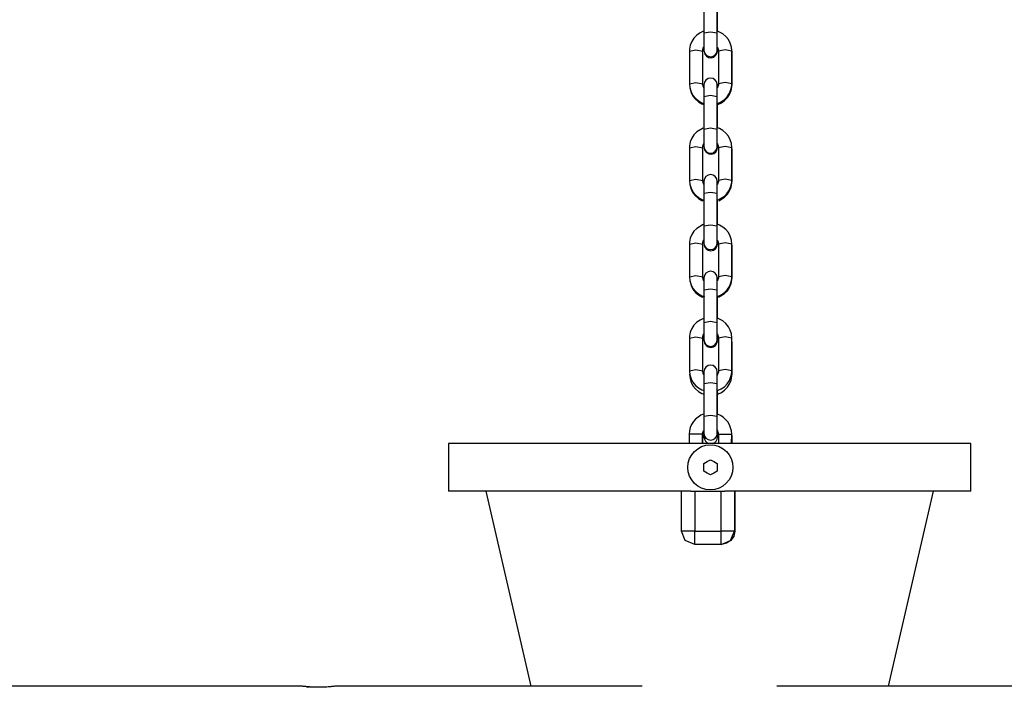
# Model space of a CAD drawing. Units: inches. Extents: x 241 to 353, y 128 to 292.
# Drawn here: x 270 to 274, y 267 to 269 of the extents above; entities that cross this region are included whole.
import ezdxf

# ---------------------------------------------------------------- set-up
doc = ezdxf.new("R2010")
doc.units = ezdxf.units.IN
doc.header["$MEASUREMENT"] = 0
doc.layers.add('Ebene 1', color=7, linetype='Continuous')

# ---------------------------------------------------------------- blocks, each defined once
blk = doc.blocks.new('block 2')
at = {"layer": 'Ebene 1', "color": 179, "lineweight": 25, "true_color": 0x1a171b}
for points in [[(272.3939, 269.1195), (272.3939, 268.9962)], [(272.444, 268.9962), (272.444, 269.1195)], [(272.4447, 269.0015), (272.4447, 269.0957)], [(272.3939, 269.0029), (272.3928, 269.0027), (272.3791, 268.9962), (272.3668, 268.9879), (272.3562, 268.9769), (272.3481, 268.9641), (272.3424, 268.95), (272.3391, 268.9357), (272.3391, 268.9317), (272.3389, 268.9278)], [(272.3939, 268.9962), (272.419, 269.0008), (272.444, 268.9967)], [(272.3939, 268.9962), (272.3939, 268.9514), (272.3939, 268.9314)], [(272.444, 268.9314), (272.444, 268.9514), (272.444, 268.9962)], [(272.499, 268.9278), (272.4972, 268.9433), (272.4929, 268.9583), (272.486, 268.9712), (272.4766, 268.9829), (272.4652, 268.9924), (272.4521, 268.9998), (272.4444, 269.0029)], [(272.3891, 268.9278), (272.3897, 268.9335), (272.3911, 268.9388), (272.3935, 268.9433)], [(272.3897, 268.9243), (272.3904, 268.93), (272.3918, 268.9352), (272.3935, 268.9388)], [(272.3939, 268.9424), (272.3939, 268.9341), (272.3939, 268.9314)], [(272.444, 268.9314), (272.444, 268.9341), (272.444, 268.9424)], [(272.4444, 268.9433), (272.4454, 268.9417), (272.4475, 268.9366), (272.449, 268.931), (272.449, 268.9297), (272.449, 268.9278)], [(272.4444, 268.9405), (272.4461, 268.9378), (272.4493, 268.9293)], [(272.4447, 268.9278), (272.4447, 268.9314), (272.4447, 268.9424)], [(272.4447, 268.9278), (272.4447, 268.9307), (272.4447, 268.9388)], [(272.4998, 268.9243), (272.4976, 268.9417)], [(272.3389, 268.9278), (272.3639, 268.9324), (272.3891, 268.9278)], [(272.3389, 268.9278), (272.3389, 268.805)], [(272.3891, 268.805), (272.3891, 268.9278)], [(272.3897, 268.9243), (272.3892, 268.9236), (272.3891, 268.9233)], [(272.3897, 268.8012), (272.3897, 268.9243)], [(272.499, 268.9278), (272.474, 268.9324), (272.449, 268.9278)], [(272.449, 268.9278), (272.449, 268.805)], [(272.499, 268.805), (272.499, 268.9278)], [(272.499, 268.9233), (272.4993, 268.9236), (272.4998, 268.9243)], [(272.4998, 268.8012), (272.4998, 268.9243)], [(272.3389, 268.805), (272.3639, 268.8094), (272.3891, 268.805)], [(272.3389, 268.805), (272.3405, 268.7893), (272.3451, 268.7748), (272.3519, 268.7615), (272.3615, 268.75), (272.373, 268.7402), (272.3861, 268.7328), (272.3935, 268.7299)], [(272.3396, 268.8012), (272.3413, 268.7857), (272.3457, 268.7712), (272.3525, 268.7578), (272.3622, 268.7462), (272.3736, 268.7366), (272.3865, 268.7292), (272.3935, 268.7264)], [(272.3935, 268.7893), (272.3925, 268.7913), (272.3904, 268.7962), (272.3892, 268.8015), (272.3891, 268.8034), (272.3891, 268.805)], [(272.3939, 268.8008), (272.3939, 268.7984), (272.3939, 268.7903)], [(272.3939, 268.8008), (272.3939, 268.7881), (272.3939, 268.756)], [(272.444, 268.7261), (272.4457, 268.7264), (272.4595, 268.7328), (272.4719, 268.7416), (272.4824, 268.7526), (272.4909, 268.7648), (272.4962, 268.7789), (272.4993, 268.7938), (272.4993, 268.7974), (272.4998, 268.8012)], [(272.444, 268.756), (272.444, 268.7881), (272.444, 268.8008)], [(272.444, 268.7907), (272.444, 268.7984), (272.444, 268.8008)], [(272.449, 268.805), (272.4487, 268.7994), (272.4468, 268.7941), (272.4444, 268.7895)], [(272.4447, 268.7917), (272.4447, 268.796), (272.4447, 268.7974)], [(272.4447, 268.7917), (272.4447, 268.796), (272.4447, 268.7974)], [(272.445, 268.7302), (272.4588, 268.7362), (272.4714, 268.7452), (272.4817, 268.756), (272.4902, 268.7688), (272.4959, 268.7829), (272.4986, 268.7974), (272.499, 268.8012), (272.499, 268.805)], [(272.499, 268.805), (272.474, 268.8094), (272.449, 268.805)], [(272.444, 268.756), (272.419, 268.7602), (272.3939, 268.756)], [(272.3939, 268.756), (272.3939, 268.6329)], [(272.444, 268.6329), (272.444, 268.756)], [(272.4447, 268.6375), (272.4447, 268.7324)], [(272.3906, 268.6375), (272.3668, 268.6234), (272.3562, 268.6124), (272.3481, 268.5998), (272.3424, 268.586), (272.3391, 268.5712), (272.3391, 268.5674), (272.3389, 268.5638)], [(272.444, 268.6329), (272.419, 268.6375), (272.3939, 268.6329)], [(272.3939, 268.6329), (272.3939, 268.5877), (272.3939, 268.5681)], [(272.444, 268.5681), (272.444, 268.5877), (272.444, 268.6329)], [(272.499, 268.5638), (272.4972, 268.5793), (272.4929, 268.5938), (272.486, 268.6069), (272.4766, 268.6184), (272.4652, 268.6284), (272.4521, 268.6358), (272.4444, 268.6386)], [(272.3389, 268.5638), (272.3639, 268.5681), (272.3891, 268.5638)], [(272.3891, 268.5638), (272.3897, 268.569), (272.3911, 268.5743), (272.3935, 268.579)], [(272.3939, 268.5779), (272.3939, 268.5705), (272.3939, 268.5681)], [(272.444, 268.5681), (272.444, 268.5705), (272.444, 268.5783)], [(272.4444, 268.5793), (272.4454, 268.5772), (272.4475, 268.5722), (272.449, 268.5669), (272.449, 268.5652), (272.449, 268.5638)], [(272.4447, 268.5641), (272.4447, 268.5676), (272.4447, 268.5779)], [(272.4447, 268.5641), (272.4447, 268.5669), (272.4447, 268.5743)], [(272.499, 268.5638), (272.474, 268.5681), (272.449, 268.5638)], [(272.3389, 268.5638), (272.3389, 268.4406)], [(272.3891, 268.4406), (272.3891, 268.5638)], [(272.3897, 268.56), (272.3892, 268.5595), (272.3891, 268.5588)], [(272.3897, 268.4367), (272.3897, 268.56)], [(272.449, 268.5638), (272.449, 268.4406)], [(272.499, 268.4406), (272.499, 268.5638)], [(272.499, 268.5588), (272.4993, 268.5595), (272.4998, 268.56)], [(272.4998, 268.4367), (272.4998, 268.56)], [(272.3389, 268.4406), (272.3639, 268.4453), (272.3891, 268.4406)], [(272.3389, 268.4406), (272.3405, 268.4251), (272.3451, 268.4107), (272.3519, 268.3972), (272.3615, 268.3857), (272.373, 268.3762), (272.3861, 268.3688), (272.3911, 268.3666)], [(272.3396, 268.4367), (272.3413, 268.4212), (272.3457, 268.4069), (272.3525, 268.3938), (272.3622, 268.3822), (272.3736, 268.3722), (272.3865, 268.3648), (272.3892, 268.3638)], [(272.3939, 268.4248), (272.3925, 268.427), (272.3904, 268.4322), (272.3892, 268.4374), (272.3891, 268.4389), (272.3891, 268.4406)], [(272.3939, 268.4372), (272.3939, 268.4244), (272.3939, 268.3919)], [(272.3939, 268.4372), (272.3939, 268.4343), (272.3939, 268.4258)], [(272.444, 268.4265), (272.444, 268.4343), (272.444, 268.4372)], [(272.444, 268.3919), (272.444, 268.4244), (272.444, 268.4372)], [(272.449, 268.4406), (272.4487, 268.435), (272.4468, 268.4298), (272.4444, 268.4255)], [(272.4447, 268.4272), (272.4447, 268.4318), (272.4447, 268.4332)], [(272.4447, 268.4272), (272.4447, 268.4318), (272.4447, 268.4332)], [(272.4475, 268.3669), (272.4714, 268.381), (272.4817, 268.3917), (272.4902, 268.4043), (272.4959, 268.4184), (272.4986, 268.4332), (272.499, 268.4367), (272.499, 268.4406)], [(272.499, 268.4406), (272.474, 268.4453), (272.449, 268.4406)], [(272.4497, 268.3638), (272.4719, 268.3771), (272.4824, 268.3881), (272.4909, 268.4008), (272.4962, 268.4146), (272.4993, 268.4294), (272.4993, 268.4332), (272.4998, 268.4367)], [(272.3939, 268.3919), (272.419, 268.3965), (272.444, 268.3919)], [(272.3939, 268.3919), (272.3939, 268.2692)], [(272.444, 268.2692), (272.444, 268.3919)], [(272.4447, 268.2739), (272.4447, 268.3683)], [(272.3904, 268.2739), (272.3668, 268.2596), (272.3562, 268.2493), (272.3481, 268.2365), (272.3424, 268.2222), (272.3391, 268.2074), (272.3391, 268.204), (272.3389, 268.2)], [(272.3939, 268.2692), (272.419, 268.2734), (272.444, 268.2692)], [(272.3939, 268.2692), (272.3939, 268.2241), (272.3939, 268.204)], [(272.444, 268.204), (272.444, 268.2241), (272.444, 268.2692)], [(272.499, 268.2), (272.4972, 268.2155), (272.4929, 268.2305), (272.486, 268.2434), (272.4766, 268.2551), (272.4652, 268.2646), (272.4521, 268.272), (272.4444, 268.2753)], [(272.3389, 268.2), (272.3639, 268.2046), (272.3891, 268.2)], [(272.3389, 268.2), (272.3389, 268.0773)], [(272.3891, 268.2), (272.3897, 268.2059), (272.3911, 268.211), (272.3935, 268.2155)], [(272.3891, 268.0773), (272.3891, 268.2)], [(272.3897, 268.1965), (272.3892, 268.1959), (272.3891, 268.1955)], [(272.3897, 268.0736), (272.3897, 268.1965)], [(272.3939, 268.2145), (272.3939, 268.2067), (272.3939, 268.204)], [(272.444, 268.204), (272.444, 268.2067), (272.444, 268.2145)], [(272.4444, 268.2155), (272.4454, 268.2138), (272.4475, 268.2086), (272.449, 268.2033), (272.449, 268.2019), (272.449, 268.2)], [(272.4447, 268.2005), (272.4447, 268.204), (272.4447, 268.2145)], [(272.4447, 268.2005), (272.4447, 268.2033), (272.4447, 268.211)], [(272.499, 268.2), (272.474, 268.2046), (272.449, 268.2)], [(272.449, 268.2), (272.449, 268.0773)], [(272.499, 268.0773), (272.499, 268.2)], [(272.499, 268.1955), (272.4993, 268.1959), (272.4998, 268.1965)], [(272.4998, 268.0736), (272.4998, 268.1965)], [(272.3389, 268.0773), (272.3639, 268.0815), (272.3891, 268.0773)], [(272.3389, 268.0773), (272.3405, 268.0615), (272.3451, 268.047), (272.3522, 268.0339), (272.3615, 268.0222), (272.373, 268.0124), (272.3861, 268.005), (272.3963, 268.0014)], [(272.3396, 268.0736), (272.3413, 268.0581), (272.3457, 268.0434), (272.3525, 268.0302), (272.3622, 268.0184), (272.3736, 268.0088), (272.3865, 268.0014), (272.3897, 268)], [(272.3939, 268.0615), (272.3925, 268.0636), (272.3904, 268.0684), (272.3892, 268.0737), (272.3891, 268.0756), (272.3891, 268.0773)], [(272.3939, 268.0727), (272.3939, 268.0601), (272.3939, 268.0276)], [(272.3939, 268.0727), (272.3939, 268.0703), (272.3939, 268.0625)], [(272.444, 268.0629), (272.444, 268.0703), (272.444, 268.0727)], [(272.444, 268.0276), (272.444, 268.0601), (272.444, 268.0727)], [(272.449, 268.0773), (272.4487, 268.0717), (272.4468, 268.0663), (272.4444, 268.0617)], [(272.4447, 268.0636), (272.4447, 268.0677), (272.4447, 268.0691)], [(272.4447, 268.0636), (272.4447, 268.0677), (272.4447, 268.0691)], [(272.445, 268.0026), (272.4592, 268.0084), (272.4714, 268.0174), (272.4817, 268.0283), (272.4902, 268.041), (272.4959, 268.0548), (272.4986, 268.0696), (272.499, 268.0736), (272.499, 268.0773)], [(272.499, 268.0773), (272.474, 268.0815), (272.449, 268.0773)], [(272.4493, 268), (272.4719, 268.0138), (272.4824, 268.0243), (272.4905, 268.037), (272.4962, 268.0512), (272.4993, 268.066), (272.4993, 268.0696), (272.4998, 268.0736)], [(272.3939, 268.0276), (272.419, 268.0322), (272.444, 268.0276)], [(272.3939, 268.0276), (272.3939, 267.9047)], [(272.444, 267.9047), (272.444, 268.0276)], [(272.4447, 267.9196), (272.4447, 268.0043)], [(272.3939, 267.9206), (272.3928, 267.9203), (272.3791, 267.9139), (272.3668, 267.9056), (272.3562, 267.8946), (272.3481, 267.8818), (272.3424, 267.8677), (272.3391, 267.8532), (272.3391, 267.8495), (272.3389, 267.8455)], [(272.3939, 267.9047), (272.419, 267.9094), (272.444, 267.9047)], [(272.3939, 267.9047), (272.3939, 267.8596), (272.3939, 267.8398)], [(272.444, 267.8398), (272.444, 267.8596), (272.444, 267.9047)], [(272.499, 267.8455), (272.4972, 267.8615), (272.4929, 267.8758), (272.486, 267.8889), (272.4766, 267.9006), (272.4652, 267.9104), (272.4521, 267.9178), (272.4444, 267.9206)], [(272.3891, 267.8455), (272.3897, 267.8512), (272.3911, 267.8565), (272.3935, 267.861)], [(272.3939, 267.86), (272.3939, 267.8451), (272.3939, 267.8398)], [(272.444, 267.8398), (272.444, 267.8451), (272.444, 267.8607)], [(272.4444, 267.8615), (272.4454, 267.8593), (272.4475, 267.8545), (272.449, 267.8491), (272.449, 267.8472), (272.449, 267.8455)], [(272.4447, 267.836), (272.4447, 267.8424), (272.4447, 267.86)], [(272.3389, 267.8455), (272.3639, 267.8501), (272.3891, 267.8455)], [(272.3389, 267.8455), (272.3389, 267.7227)], [(272.3891, 267.7227), (272.3891, 267.8455)], [(272.3897, 267.8324), (272.3892, 267.8321), (272.3891, 267.8314)], [(272.3897, 267.8324), (272.3899, 267.8381), (272.3918, 267.8434), (272.3935, 267.8469)], [(272.3897, 267.7182), (272.3897, 267.8324)], [(272.4444, 267.8488), (272.4461, 267.8462), (272.4493, 267.8371)], [(272.4447, 267.836), (272.4447, 267.8389), (272.4447, 267.8469)], [(272.499, 267.8455), (272.474, 267.8501), (272.449, 267.8455)], [(272.449, 267.8455), (272.449, 267.7227)], [(272.499, 267.7227), (272.499, 267.8455)], [(272.499, 267.8314), (272.4993, 267.8321), (272.4998, 267.8324)], [(272.4998, 267.7098), (272.4998, 267.8324)], [(272.3389, 267.7227), (272.3639, 267.7273), (272.3891, 267.7227)], [(272.3389, 267.7227), (272.3405, 267.7072), (272.3451, 267.6925), (272.3519, 267.6793), (272.3615, 267.6677), (272.373, 267.6583), (272.3861, 267.6508), (272.3942, 267.6477)], [(272.3939, 267.7068), (272.3925, 267.7091), (272.3904, 267.7139), (272.3892, 267.7196), (272.3891, 267.7211), (272.3891, 267.7227)], [(272.3939, 267.7192), (272.3939, 267.7061), (272.3939, 267.6741)], [(272.3939, 267.7192), (272.3939, 267.7165), (272.3939, 267.708)], [(272.449, 267.7227), (272.4487, 267.7172), (272.4468, 267.7118), (272.4433, 267.7058)], [(272.444, 267.7082), (272.444, 267.7165), (272.444, 267.7192)], [(272.444, 267.6741), (272.444, 267.7061), (272.444, 267.7192)], [(272.4447, 267.6477), (272.445, 267.6479), (272.4588, 267.6543), (272.4714, 267.6627), (272.4817, 267.6738), (272.4902, 267.6865), (272.4959, 267.7005), (272.4986, 267.7151), (272.499, 267.7189), (272.499, 267.7227)], [(272.499, 267.7227), (272.474, 267.7273), (272.449, 267.7227)], [(272.3396, 267.7098), (272.3413, 267.6939), (272.3457, 267.6793), (272.3525, 267.6663), (272.3622, 267.6546), (272.3736, 267.6448), (272.3865, 267.6374), (272.3942, 267.6345)], [(272.3939, 267.6741), (272.419, 267.6788), (272.444, 267.6741)], [(272.3939, 267.6741), (272.3939, 267.5509)], [(272.444, 267.5509), (272.444, 267.6741)], [(272.4447, 267.6345), (272.4457, 267.635), (272.4595, 267.6409), (272.4719, 267.6498), (272.4824, 267.6607), (272.4905, 267.6734), (272.4962, 267.6872), (272.4993, 267.702), (272.4993, 267.7058), (272.4998, 267.7098)], [(272.4447, 267.6402), (272.4444, 267.6398), (272.444, 267.6391)], [(272.4447, 267.6402), (272.4447, 267.644), (272.4447, 267.6479)], [(272.4447, 267.559), (272.4447, 267.6402)], [(272.3939, 267.5509), (272.419, 267.5556), (272.444, 267.5509)], [(272.3939, 267.5509), (272.3939, 267.5058), (272.3939, 267.486)], [(272.444, 267.486), (272.444, 267.5058), (272.444, 267.5509)], [(272.3939, 267.5008), (272.3939, 267.49), (272.3939, 267.486)], [(272.444, 267.486), (272.444, 267.4896), (272.444, 267.4994)], [(272.4447, 267.4722), (272.4447, 267.4793), (272.4447, 267.4984)], [(272.3384, 267.4836), (272.3384, 267.4483)], [(272.3885, 267.4836), (272.3636, 267.4836), (272.3384, 267.4836)], [(272.3885, 267.4483), (272.3885, 267.4836)], [(272.3885, 267.4677), (272.3897, 267.4677), (272.3899, 267.4677)], [(272.3899, 267.4483), (272.3899, 267.4677)], [(272.3946, 267.4829), (272.3946, 267.4748), (272.3946, 267.4722)], [(272.3946, 267.4829), (272.3946, 267.4748), (272.3946, 267.4722)], [(272.4447, 267.4722), (272.4447, 267.4755), (272.4447, 267.4853)], [(272.4487, 267.4832), (272.4487, 267.4483)], [(272.4487, 267.4832), (272.4736, 267.4832), (272.4986, 267.4832)], [(272.4983, 267.4483), (272.4986, 267.4832)], [(272.5, 267.4681), (272.4998, 267.4681), (272.4986, 267.4681)], [(272.5, 267.4483), (272.5, 267.4681)], [(271.4305, 267.4483), (271.4305, 267.2684)], [(272.4087, 267.4483), (271.9191, 267.4483), (271.5614, 267.4483), (271.4305, 267.4483)], [(273.4004, 267.4483), (273.2674, 267.4483), (272.9039, 267.4483), (272.4087, 267.4483)], [(273.4004, 267.2684), (273.4004, 267.4483)], [(272.3932, 267.3728), (272.4056, 267.3802), (272.4183, 267.3873)], [(272.4183, 267.3873), (272.4306, 267.3802), (272.4433, 267.3728)], [(272.3932, 267.3439), (272.3932, 267.3584), (272.3932, 267.3728)], [(272.4183, 267.3298), (272.4056, 267.3368), (272.3932, 267.3439)], [(272.4433, 267.3439), (272.4306, 267.3368), (272.4183, 267.3298)], [(272.4433, 267.3728), (272.4433, 267.3584), (272.4433, 267.3439)], [(272.3444, 267.2684), (271.8823, 267.2684), (271.5509, 267.2684), (271.4305, 267.2684)], [(271.5715, 267.2684), (271.7409, 266.5336)], [(272.3093, 267.1184), (272.3093, 267.2684)], [(272.3444, 267.2684), (272.3515, 267.2684), (272.3589, 267.2684)], [(272.3589, 267.2684), (272.3589, 267.1184)], [(272.3589, 267.2684), (272.4087, 267.2684)], [(272.4087, 267.2684), (272.4588, 267.2684)], [(272.4588, 267.1184), (272.4588, 267.2684)], [(272.4588, 267.2684), (272.4662, 267.2684), (272.4733, 267.2684)], [(273.4004, 267.2684), (273.2779, 267.2684), (272.9411, 267.2684), (272.4733, 267.2684)], [(272.5093, 267.2684), (272.5093, 267.1184)], [(272.51, 267.2684), (272.51, 267.1935), (272.51, 267.1184)], [(273.0896, 266.5336), (273.2593, 267.2684)], [(272.3593, 267.0683), (272.3236, 267.0831), (272.3093, 267.1184)], [(272.3589, 267.1184), (272.3236, 267.1184), (272.3093, 267.1184)], [(272.3589, 267.1184), (272.4588, 267.1184)], [(272.3593, 267.0683), (272.3589, 267.0831), (272.3589, 267.1184)], [(272.4592, 267.0683), (272.4588, 267.0831), (272.4588, 267.1184)], [(272.5093, 267.1184), (272.4945, 267.1184), (272.4588, 267.1184)], [(272.4592, 267.0683), (272.4945, 267.0831), (272.5093, 267.1184)], [(272.51, 267.1184), (272.5065, 267.0995), (272.4959, 267.0831), (272.4793, 267.0722), (272.4602, 267.0683)], [(272.5093, 267.1184), (272.51, 267.1184)], [(272.4592, 267.0683), (272.3593, 267.0683)], [(272.4602, 267.0683), (272.4592, 267.0683)], [(270.8767, 266.5336), (267.9054, 266.5336)], [(270.8963, 266.5315), (270.8922, 266.5317), (270.8879, 266.5322), (270.8861, 266.5324), (270.8844, 266.5324), (270.883, 266.5329), (270.8815, 266.5329), (270.8791, 266.5331), (270.8774, 266.5336), (270.877, 266.5336), (270.8767, 266.5336), (270.8767, 266.5336), (270.8758, 266.5336)], [(270.8949, 266.5315), (270.9046, 266.5307)], [(271.0057, 266.5336), (271.0053, 266.5336), (271.0046, 266.5336), (271.004, 266.5336), (271.0033, 266.5331), (271.0026, 266.5331), (271.0022, 266.5331), (271.0014, 266.5331), (271.001, 266.5331), (270.9983, 266.5329), (270.9948, 266.5324), (270.9941, 266.5322), (270.9929, 266.5322), (270.9919, 266.5322), (270.9909, 266.5322), (270.9888, 266.5317), (270.9867, 266.5315), (270.9821, 266.531), (270.9767, 266.5307), (270.9714, 266.5303), (270.9659, 266.53), (270.963, 266.53), (270.9602, 266.5296), (270.9571, 266.5296), (270.9542, 266.5296), (270.948, 266.5293), (270.9418, 266.5293), (270.9387, 266.5293), (270.9356, 266.5293), (270.934, 266.5293), (270.9326, 266.5293), (270.9309, 266.5296), (270.9295, 266.5296), (270.9235, 266.5296), (270.9175, 266.53), (270.9161, 266.53), (270.9147, 266.53), (270.9132, 266.53), (270.9118, 266.5303), (270.909, 266.5303), (270.9063, 266.5307), (270.9013, 266.531), (270.8963, 266.5315)], [(272.161, 266.5336), (271.0053, 266.5336)], [(273.8568, 266.5336), (272.6693, 266.5336)]]:
    blk.add_lwpolyline(points, dxfattribs=at)
for points, knots in [([(272.3939, 268.9314), (272.3939, 268.9176), (272.4053, 268.9064), (272.419, 268.9064), (272.4326, 268.9064), (272.444, 268.9176), (272.444, 268.9314)], [0, 0, 0, 0, 1, 1, 1, 2, 2, 2, 2]), ([(272.3946, 268.926), (272.3956, 268.9123), (272.4077, 268.9018), (272.4214, 268.9028), (272.4345, 268.9038), (272.4447, 268.9149), (272.4447, 268.9278)], [0, 0, 0, 0, 1, 1, 1, 2, 2, 2, 2]), ([(272.444, 268.8008), (272.444, 268.8146), (272.4326, 268.826), (272.419, 268.826), (272.4053, 268.826), (272.3939, 268.8146), (272.3939, 268.8008)], [0, 0, 0, 0, 1, 1, 1, 2, 2, 2, 2]), ([(272.3939, 268.5681), (272.3939, 268.5542), (272.4053, 268.543), (272.419, 268.543), (272.4326, 268.543), (272.444, 268.5542), (272.444, 268.5681)], [0, 0, 0, 0, 1, 1, 1, 2, 2, 2, 2]), ([(272.3946, 268.5621), (272.3959, 268.5483), (272.4084, 268.538), (272.4221, 268.5395), (272.4347, 268.5405), (272.4447, 268.5514), (272.4447, 268.5641)], [0, 0, 0, 0, 1, 1, 1, 2, 2, 2, 2]), ([(272.444, 268.4372), (272.444, 268.4508), (272.4326, 268.4622), (272.419, 268.4622), (272.4053, 268.4622), (272.3939, 268.4508), (272.3939, 268.4372)], [0, 0, 0, 0, 1, 1, 1, 2, 2, 2, 2]), ([(272.3939, 268.204), (272.3939, 268.1902), (272.4053, 268.1793), (272.419, 268.1793), (272.4326, 268.1793), (272.444, 268.1905), (272.444, 268.204)], [0, 0, 0, 0, 1, 1, 1, 2, 2, 2, 2]), ([(272.3946, 268.2005), (272.3946, 268.1866), (272.4059, 268.1754), (272.4197, 268.1754), (272.4333, 268.1754), (272.4447, 268.1866), (272.4447, 268.2005)], [0, 0, 0, 0, 1, 1, 1, 2, 2, 2, 2]), ([(272.444, 268.0727), (272.444, 268.0865), (272.4326, 268.0977), (272.419, 268.0977), (272.4053, 268.0977), (272.3939, 268.0865), (272.3939, 268.0727)], [0, 0, 0, 0, 1, 1, 1, 2, 2, 2, 2]), ([(272.3939, 267.8398), (272.3939, 267.8262), (272.4053, 267.8148), (272.419, 267.8148), (272.4326, 267.8148), (272.444, 267.8262), (272.444, 267.8398)], [0, 0, 0, 0, 1, 1, 1, 2, 2, 2, 2]), ([(272.3946, 267.836), (272.3946, 267.8222), (272.4059, 267.811), (272.4197, 267.811), (272.4333, 267.811), (272.4447, 267.8222), (272.4447, 267.836)], [0, 0, 0, 0, 1, 1, 1, 2, 2, 2, 2]), ([(272.444, 267.7192), (272.444, 267.733), (272.4326, 267.7439), (272.419, 267.7439), (272.4053, 267.7439), (272.3939, 267.7327), (272.3939, 267.7192)], [0, 0, 0, 0, 1, 1, 1, 2, 2, 2, 2]), ([(272.3939, 267.486), (272.3939, 267.4722), (272.4053, 267.461), (272.419, 267.461), (272.4326, 267.461), (272.444, 267.4722), (272.444, 267.486)], [0, 0, 0, 0, 1, 1, 1, 2, 2, 2, 2]), ([(272.5033, 267.3584), (272.5033, 267.4052), (272.4652, 267.4433), (272.4183, 267.4433), (272.3713, 267.4433), (272.3332, 267.4052), (272.3332, 267.3584), (272.3332, 267.3115), (272.3713, 267.2733), (272.4183, 267.2733), (272.4649, 267.2733), (272.5033, 267.3118), (272.5033, 267.3584), (272.5033, 267.3584), (272.5033, 267.3584), (272.5033, 267.3584)], [0, 0, 0, 0, 1, 1, 1, 2, 2, 2, 3, 3, 3, 4, 4, 4, 5, 5, 5, 5])]:
    blk.add_open_spline(points, degree=3, knots=knots, dxfattribs=at)
for points in [[(272.4447, 268.7974), (272.4447, 268.7994), (272.4444, 268.8019), (272.4437, 268.8041)], [(272.4447, 268.4332), (272.4447, 268.435), (272.4444, 268.4372), (272.444, 268.4389)], [(272.4447, 268.0691), (272.4447, 268.0713), (272.4444, 268.0737), (272.4437, 268.0758)], [(272.4447, 267.7051), (272.4447, 267.7068), (272.4444, 267.7087), (272.444, 267.7104)], [(272.3946, 267.5597), (272.3615, 267.5492), (272.3384, 267.5186), (272.3384, 267.4836)], [(272.4986, 267.4832), (272.4986, 267.5175), (272.4767, 267.5482), (272.4447, 267.559)], [(272.3939, 267.5008), (272.3904, 267.4955), (272.3885, 267.4896), (272.3885, 267.4836)], [(272.4487, 267.4832), (272.4487, 267.4889), (272.4471, 267.4946), (272.444, 267.4994)], [(272.3942, 267.4832), (272.3915, 267.4782), (272.3899, 267.4729), (272.3899, 267.4677)], [(272.3946, 267.4722), (272.3946, 267.4614), (272.4016, 267.4519), (272.4118, 267.4483)], [(272.4273, 267.4483), (272.4376, 267.4519), (272.4447, 267.4614), (272.4447, 267.4722)], [(272.4487, 267.4772), (272.4475, 267.48), (272.4461, 267.4829), (272.4447, 267.4853)], [(272.5, 267.4681), (272.5, 267.4734), (272.4998, 267.4782), (272.4986, 267.4832)]]:
    blk.add_open_spline(points, degree=3, dxfattribs=at)

msp = doc.modelspace()

# ---------------------------------------------------------------- block references
at = {"layer": 'Ebene 1'}
msp.add_blockref('block 2', (0, 0), dxfattribs=at)

doc.saveas('drawing.dxf')
